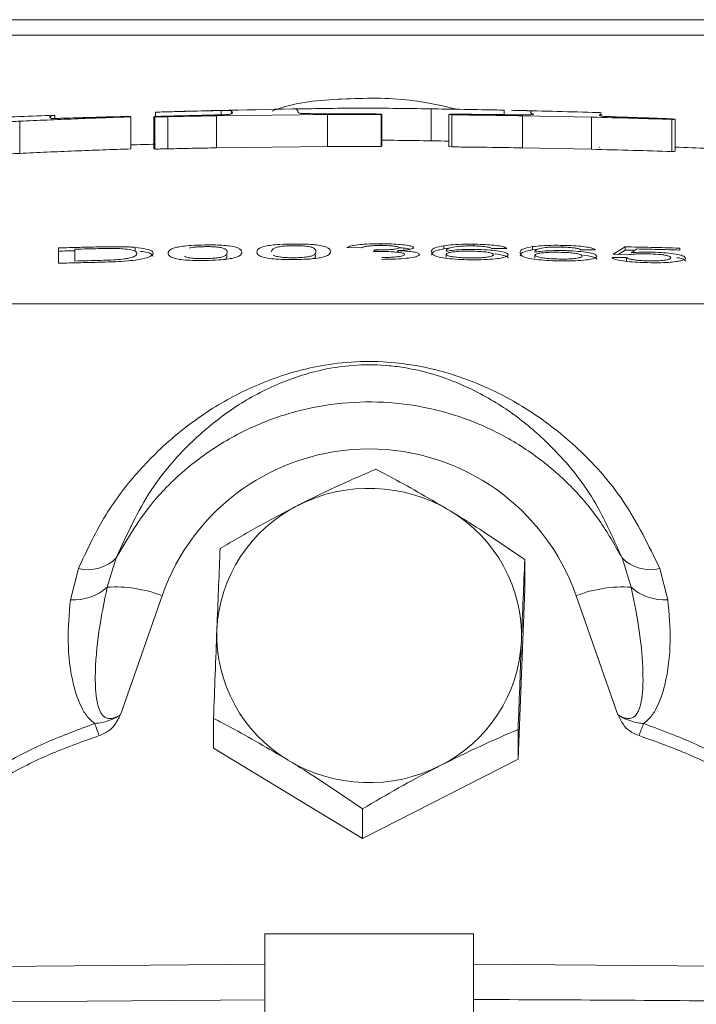
# Model space of a CAD drawing. Extents: x -3469 to -1149, y -425 to 1637.
# Drawn here: x -3047 to -3005, y 1576 to 1637 of the extents above; entities that cross this region are included whole.
import ezdxf

# ---------------------------------------------------------------- set-up
doc = ezdxf.new("R2010")
doc.units = 0
doc.header["$LTSCALE"] = 5

msp = doc.modelspace()

# ---------------------------------------------------------------- linework, layer by layer
at = {"color": 7, "linetype": 'Continuous', "lineweight": 18}
for p, q in [((-3226.746, 1637.321), (-2824.479, 1637.321)), ((-2824.479, 1636.356), (-3226.746, 1636.356)), ((-3030.053, 1631.632), (-3030.151, 1631.735)), ((-3021.744, 1629.768), (-3021.744, 1631.762)), ((-3045.537, 1631.243), (-3045.472, 1631.283)), ((-3045.407, 1631.167), (-3045.537, 1631.243)), ((-3045.472, 1631.205), (-3045.472, 1631.283)), ((-3045.202, 1631.168), (-3045.202, 1631.359)), ((-3040.468, 1631.265), (-3040.468, 1631.276)), ((-3040.468, 1629.264), (-3040.468, 1631.265)), ((-3039.032, 1631.265), (-3038.966, 1631.253)), ((-3039.032, 1629.263), (-3039.032, 1631.265)), ((-3038.966, 1629.252), (-3038.966, 1631.253)), ((-3037.162, 1631.608), (-3038.934, 1631.56)), ((-3038.934, 1631.286), (-3038.934, 1631.557)), ((-3038.167, 1629.27), (-3038.167, 1631.272)), ((-3035.13, 1631.333), (-3028.217, 1631.408)), ((-3035.13, 1629.332), (-3035.13, 1631.333)), ((-3034.845, 1631.392), (-3034.845, 1631.655)), ((-3034.167, 1631.472), (-3034.232, 1631.446)), ((-3034.2, 1631.65), (-3034.134, 1631.506)), ((-3034.2, 1631.459), (-3034.2, 1631.65)), ((-3028.217, 1629.407), (-3028.217, 1631.408)), ((-3024.862, 1631.414), (-3024.829, 1631.431)), ((-3024.862, 1629.413), (-3024.862, 1631.414)), ((-3024.829, 1629.43), (-3024.829, 1631.431)), ((-3020.65, 1631.413), (-3020.454, 1631.392)), ((-3020.65, 1629.412), (-3020.65, 1631.413)), ((-3020.454, 1629.39), (-3020.454, 1631.392)), ((-3017.189, 1631.4), (-3017.189, 1631.682)), ((-3016.047, 1631.331), (-3011.745, 1631.243)), ((-3016.047, 1629.33), (-3016.047, 1631.331)), ((-3015.492, 1631.622), (-3015.557, 1631.598)), ((-3011.745, 1629.241), (-3011.745, 1631.243)), ((-3011.148, 1631.316), (-3011.148, 1631.431)), ((-3006.742, 1629.101), (-3006.742, 1631.103)), ((-3006.546, 1629.118), (-3006.546, 1631.12)), ((-3047.398, 1628.987), (-3047.398, 1630.99)), ((-3039.032, 1629.263), (-3038.966, 1629.252)), ((-3035.13, 1629.332), (-3028.217, 1629.407)), ((-3024.862, 1629.413), (-3024.829, 1629.43)), ((-3020.65, 1629.412), (-3020.454, 1629.39)), ((-3016.047, 1629.33), (-3011.745, 1629.241)), ((-3011.241, 1629.359), (-3011.247, 1629.366)), ((-3040.199, 1622.923), (-3040.199, 1623.124)), ((-3026.996, 1623.111), (-3026.074, 1623.1)), ((-3024.893, 1623.243), (-3024.893, 1623.351)), ((-3020.957, 1623.029), (-3020.957, 1623.231)), ((-3019.115, 1623.214), (-3019.115, 1623.322)), ((-3015.425, 1622.972), (-3015.425, 1623.174)), ((-3013.583, 1623.143), (-3013.583, 1623.251)), ((-3009.663, 1623.163), (-3010.401, 1622.696)), ((-3009.663, 1622.961), (-3009.663, 1623.163)), ((-3025.25, 1622.966), (-3025.345, 1622.856)), ((-3025.25, 1622.859), (-3025.25, 1622.966)), ((-3025.117, 1622.863), (-3025.117, 1622.965)), ((-3023.828, 1622.82), (-3023.828, 1622.924)), ((-3020.957, 1623.029), (-3020.604, 1623.071)), ((-3020.819, 1622.501), (-3020.819, 1622.703)), ((-3017.961, 1623.059), (-3017.039, 1623.061)), ((-3015.425, 1622.972), (-3015.073, 1623.011)), ((-3015.287, 1622.443), (-3015.287, 1622.645)), ((-3012.429, 1622.98), (-3011.507, 1622.974)), ((-3009.571, 1622.492), (-3010.493, 1622.5)), ((-3010.401, 1622.696), (-3009.479, 1622.664)), ((-3010.099, 1622.685), (-3009.663, 1622.961)), ((-3009.663, 1622.961), (-3009.108, 1622.948)), ((-3009.571, 1622.291), (-3009.571, 1622.492)), ((-3009.276, 1622.791), (-3008.91, 1623.027)), ((-3144.153, 1619.614), (-2907.073, 1619.614)), ((-3041.377, 1603.76), (-3041.947, 1601.933)), ((-3015.913, 1601.807), (-3015.913, 1603.658)), ((-3009.279, 1601.933), (-3009.849, 1603.76)), ((-3044.235, 1601.151), (-3043.732, 1603.102)), ((-3007.493, 1603.102), (-3006.991, 1601.151)), ((-3016.326, 1591.219), (-3015.913, 1601.807)), ((-3038.524, 1601.405), (-3041.124, 1593.986)), ((-3010.101, 1593.986), (-3012.702, 1601.405)), ((-3035.312, 1591.909), (-3035.312, 1593.76)), ((-3016.326, 1591.219), (-3016.326, 1593.07)), ((-3035.312, 1591.909), (-3026.025, 1586.27)), ((-3026.025, 1586.27), (-3016.326, 1591.219)), ((-3026.025, 1586.27), (-3026.025, 1588.121)), ((-3032.113, 1580.321), (-3032.113, 1575.321)), ((-3019.113, 1580.321), (-3032.113, 1580.321)), ((-3019.113, 1575.321), (-3019.113, 1580.321)), ((-3056.08, 1578.234), (-3032.113, 1578.432)), ((-3019.113, 1578.432), (-2995.146, 1578.234)), ((-3032.113, 1576.217), (-3056.032, 1576.022))]:
    msp.add_line(p, q, dxfattribs=at)
for centre, radius, start, end in [((-3016.615, 831.872), 800, 90.825044, 91.471738), ((-3016.615, 831.872), 800, 92.051915, 92.361141), ((-3034.611, 831.872), 800, 88.356496, 88.720281), ((-3016.615, 831.872), 798, 91.602715, 91.712938), ((-3034.611, 831.872), 798, 88.997556, 89.297646), ((-3034.611, 831.872), 798, 87.834372, 87.984501), ((-3025.614, 1598.323), 9.783, 58.8721, 116.96396), ((-3025.96, 1598.851), 9.156, 116.53173, 177.35412), ((-3025.214, 1598.88), 9.099, 358.13218, 59.21398), ((-3043.135, 1605.504), 2.476, 256.02765, 315.22134), ((-3008.091, 1605.504), 2.476, 224.77866, 283.97235), ((-3044.044, 1604.33), 3.185, 266.56232, 311.17236), ((-3041.384, 1594.22), 7.733, 68.2908, 94.17794), ((-3009.842, 1594.22), 7.733, 85.82206, 111.7092), ((-3007.182, 1604.33), 3.185, 228.82764, 273.43768), ((-3026.012, 1598.977), 9.1, 178.13198, 239.21382), ((-3025.266, 1599.007), 9.156, 296.53216, 357.35409), ((-3068.749, 1583.355), 27.912, 19.52359, 21.18175), ((-2982.477, 1583.355), 27.912, 158.81825, 160.47641), ((-3025.612, 1599.535), 9.783, 238.87268, 296.96338)]:
    msp.add_arc(centre, radius, start, end, dxfattribs=at)
msp.add_ellipse((-3025.613, 1596.872), major_axis=(0, 13.692), ratio=0.999291, start_param=5.049804, end_param=7.516566, dxfattribs=at)
for points, knots in [([(-3031.665, 1631.627), (-3031.498, 1631.687), (-3030.029, 1632.22), (-3027.005, 1632.429), (-3023.281, 1632.466), (-3021.005, 1631.94), (-3020.12, 1631.736)], [0, 0, 0, 0, 0.045655, 0.401359, 0.767379, 1, 1, 1, 1]), ([(-3030.151, 1631.735), (-3030.149, 1631.737), (-3030.146, 1631.742), (-3030.13, 1631.749), (-3030.104, 1631.753), (-3030.086, 1631.755)], [0, 0, 0, 0, 0.250015, 0.500035, 1, 1, 1, 1]), ([(-3030.086, 1631.755), (-3029.507, 1631.766), (-3028.338, 1631.788), (-3026.336, 1631.815), (-3024.121, 1631.796), (-3022.546, 1631.773), (-3021.744, 1631.762)], [0, 0, 0, 0, 0.239234, 0.48267, 0.736415, 1, 1, 1, 1]), ([(-3021.744, 1631.762), (-3021.154, 1631.752), (-3019.789, 1631.731), (-3018.223, 1631.703), (-3017.388, 1631.686), (-3017.189, 1631.682)], [0, 0, 0, 0, 0.367304, 0.849794, 1, 1, 1, 1]), ([(-3047.398, 1630.99), (-3046.833, 1631.016), (-3045.702, 1631.068), (-3043.971, 1631.139), (-3042.224, 1631.206), (-3041.054, 1631.245), (-3040.468, 1631.265)], [0, 0, 0, 0, 0.24994, 0.499932, 0.749913, 1, 1, 1, 1]), ([(-3045.472, 1631.283), (-3045.463, 1631.295), (-3045.445, 1631.32), (-3045.409, 1631.348), (-3045.314, 1631.352), (-3045.258, 1631.354)], [0, 0, 0, 0, 0.290664, 0.58133, 1, 1, 1, 1]), ([(-3044.868, 1631.172), (-3044.923, 1631.171), (-3045.078, 1631.168), (-3045.259, 1631.167), (-3045.366, 1631.167), (-3045.407, 1631.167)], [0, 0, 0, 0, 0.253769, 0.716697, 1, 1, 1, 1]), ([(-3043.252, 1631.22), (-3043.388, 1631.216), (-3043.659, 1631.207), (-3044.201, 1631.191), (-3044.602, 1631.179), (-3044.868, 1631.172)], [0, 0, 0, 0, 0.250956, 0.501949, 1, 1, 1, 1]), ([(-3042.95, 1631.229), (-3043.037, 1631.226), (-3043.138, 1631.223), (-3043.238, 1631.22), (-3043.252, 1631.22)], [0, 0, 0, 0, 0.868675, 1, 1, 1, 1]), ([(-3040.501, 1631.294), (-3040.705, 1631.289), (-3041.112, 1631.279), (-3041.928, 1631.258), (-3042.541, 1631.241), (-3042.95, 1631.229)], [0, 0, 0, 0, 0.250036, 0.500078, 1, 1, 1, 1]), ([(-3040.468, 1631.276), (-3040.471, 1631.279), (-3040.475, 1631.284), (-3040.489, 1631.29), (-3040.497, 1631.292), (-3040.501, 1631.294)], [0, 0, 0, 0, 0.499792, 0.749879, 1, 1, 1, 1]), ([(-3038.934, 1631.286), (-3038.946, 1631.285), (-3038.971, 1631.281), (-3039.014, 1631.273), (-3039.025, 1631.268), (-3039.032, 1631.265)], [0, 0, 0, 0, 0.250428, 0.500929, 1, 1, 1, 1]), ([(-3038.966, 1631.253), (-3038.861, 1631.256), (-3038.595, 1631.262), (-3038.328, 1631.268), (-3038.167, 1631.272)], [0, 0, 0, 0, 0.394514, 1, 1, 1, 1]), ([(-3038.934, 1631.557), (-3038.581, 1631.567), (-3037.875, 1631.586), (-3036.475, 1631.621), (-3035.494, 1631.641), (-3034.845, 1631.655)], [0, 0, 0, 0, 0.251955, 0.504056, 1, 1, 1, 1]), ([(-3037.065, 1631.337), (-3037.221, 1631.333), (-3037.534, 1631.325), (-3038.16, 1631.309), (-3038.624, 1631.295), (-3038.934, 1631.286)], [0, 0, 0, 0, 0.249998, 0.500009, 1, 1, 1, 1]), ([(-3038.167, 1631.272), (-3037.913, 1631.277), (-3037.407, 1631.288), (-3036.395, 1631.31), (-3035.636, 1631.324), (-3035.13, 1631.333)], [0, 0, 0, 0, 0.250032, 0.500038, 1, 1, 1, 1]), ([(-3034.232, 1631.446), (-3034.236, 1631.439), (-3034.242, 1631.428), (-3034.373, 1631.413), (-3034.53, 1631.402), (-3034.864, 1631.39), (-3035.735, 1631.369), (-3036.516, 1631.35), (-3037.065, 1631.337)], [0, 0, 0, 0, 0.176172, 0.275843, 0.347507, 0.404333, 0.581675, 1, 1, 1, 1]), ([(-3034.845, 1631.655), (-3034.715, 1631.657), (-3034.412, 1631.661), (-3034.239, 1631.659), (-3034.214, 1631.653), (-3034.2, 1631.65)], [0, 0, 0, 0, 0.242471, 0.567074, 1, 1, 1, 1]), ([(-3034.134, 1631.506), (-3034.135, 1631.5), (-3034.136, 1631.492), (-3034.151, 1631.481), (-3034.162, 1631.475), (-3034.167, 1631.472)], [0, 0, 0, 0, 0.499825, 0.749886, 1, 1, 1, 1]), ([(-3029.898, 1631.482), (-3029.939, 1631.496), (-3030.019, 1631.524), (-3030.036, 1631.576), (-3030.046, 1631.61), (-3030.053, 1631.632)], [0, 0, 0, 0, 0.250178, 0.500201, 1, 1, 1, 1]), ([(-3029.678, 1631.466), (-3029.708, 1631.467), (-3029.793, 1631.471), (-3029.865, 1631.476), (-3029.889, 1631.481), (-3029.898, 1631.482)], [0, 0, 0, 0, 0.253643, 0.72051, 1, 1, 1, 1]), ([(-3025.67, 1631.449), (-3026.012, 1631.451), (-3026.696, 1631.456), (-3027.889, 1631.463), (-3028.961, 1631.459), (-3029.558, 1631.465), (-3029.678, 1631.466)], [0, 0, 0, 0, 0.2525, 0.504939, 0.900608, 1, 1, 1, 1]), ([(-3028.217, 1631.408), (-3027.66, 1631.41), (-3026.542, 1631.415), (-3025.423, 1631.414), (-3024.862, 1631.414)], [0, 0, 0, 0, 0.498004, 1, 1, 1, 1]), ([(-3024.829, 1631.431), (-3024.925, 1631.435), (-3025.105, 1631.443), (-3025.434, 1631.447), (-3025.615, 1631.449), (-3025.67, 1631.449)], [0, 0, 0, 0, 0.445718, 0.831985, 1, 1, 1, 1]), ([(-3020.422, 1631.425), (-3020.449, 1631.425), (-3020.504, 1631.423), (-3020.601, 1631.419), (-3020.631, 1631.416), (-3020.65, 1631.413)], [0, 0, 0, 0, 0.254418, 0.509361, 1, 1, 1, 1]), ([(-3020.454, 1631.392), (-3020.087, 1631.387), (-3019.353, 1631.379), (-3017.883, 1631.36), (-3016.781, 1631.343), (-3016.047, 1631.331)], [0, 0, 0, 0, 0.250021, 0.500052, 1, 1, 1, 1]), ([(-3017.94, 1631.409), (-3018.151, 1631.412), (-3018.571, 1631.416), (-3019.407, 1631.424), (-3020.016, 1631.425), (-3020.422, 1631.425)], [0, 0, 0, 0, 0.250581, 0.501281, 1, 1, 1, 1]), ([(-3015.753, 1631.391), (-3015.975, 1631.391), (-3016.476, 1631.391), (-3017.253, 1631.4), (-3017.758, 1631.407), (-3017.94, 1631.409)], [0, 0, 0, 0, 0.337033, 0.760342, 1, 1, 1, 1]), ([(-3016.745, 1631.672), (-3016.58, 1631.668), (-3016.015, 1631.656), (-3015.589, 1631.641), (-3015.526, 1631.629), (-3015.492, 1631.622)], [0, 0, 0, 0, 0.156075, 0.534894, 1, 1, 1, 1]), ([(-3015.361, 1631.415), (-3015.375, 1631.413), (-3015.402, 1631.408), (-3015.505, 1631.399), (-3015.654, 1631.394), (-3015.753, 1631.391)], [0, 0, 0, 0, 0.252864, 0.504886, 1, 1, 1, 1]), ([(-3015.557, 1631.576), (-3015.549, 1631.557), (-3015.536, 1631.528), (-3015.502, 1631.479), (-3015.452, 1631.451), (-3015.426, 1631.437)], [0, 0, 0, 0, 0.499901, 0.749913, 1, 1, 1, 1]), ([(-3015.426, 1631.437), (-3015.411, 1631.433), (-3015.389, 1631.428), (-3015.37, 1631.421), (-3015.364, 1631.417), (-3015.361, 1631.415)], [0, 0, 0, 0, 0.499631, 0.749743, 1, 1, 1, 1]), ([(-3011.745, 1631.243), (-3010.877, 1631.221), (-3009.209, 1631.179), (-3007.542, 1631.127), (-3006.742, 1631.103)], [0, 0, 0, 0, 0.520269, 1, 1, 1, 1]), ([(-3011.149, 1631.494), (-3011.169, 1631.503), (-3011.208, 1631.521), (-3011.217, 1631.53), (-3011.588, 1631.54), (-3011.667, 1631.542)], [0, 0, 0, 0, 0.439358, 0.880476, 1, 1, 1, 1]), ([(-3011.247, 1631.368), (-3011.247, 1631.374), (-3011.247, 1631.386), (-3011.222, 1631.409), (-3011.178, 1631.423), (-3011.149, 1631.433)], [0, 0, 0, 0, 0.2506479, 0.5013148, 1, 1, 1, 1]), ([(-3011.051, 1631.301), (-3011.1, 1631.308), (-3011.197, 1631.321), (-3011.231, 1631.343), (-3011.241, 1631.358), (-3011.247, 1631.368)], [0, 0, 0, 0, 0.252039, 0.503448, 1, 1, 1, 1]), ([(-3010.202, 1631.259), (-3010.286, 1631.263), (-3010.452, 1631.27), (-3010.764, 1631.284), (-3010.937, 1631.294), (-3011.051, 1631.301)], [0, 0, 0, 0, 0.253489, 0.507474, 1, 1, 1, 1]), ([(-3006.546, 1631.127), (-3006.793, 1631.139), (-3007.479, 1631.17), (-3008.741, 1631.214), (-3009.714, 1631.244), (-3010.202, 1631.259)], [0, 0, 0, 0, 0.218549, 0.607595, 1, 1, 1, 1]), ([(-3006.742, 1631.103), (-3006.716, 1631.104), (-3006.665, 1631.106), (-3006.579, 1631.111), (-3006.559, 1631.116), (-3006.546, 1631.12)], [0, 0, 0, 0, 0.251519, 0.50326, 1, 1, 1, 1]), ([(-3006.546, 1631.12), (-3006.546, 1631.12), (-3006.546, 1631.123), (-3006.546, 1631.125), (-3006.546, 1631.127)], [0, 0, 0, 0, 0.093029, 1, 1, 1, 1]), ([(-3049.194, 1630.906), (-3048.891, 1630.92), (-3048.436, 1630.941), (-3047.842, 1630.969), (-3047.546, 1630.983), (-3047.398, 1630.99)], [0, 0, 0, 0, 0.49938, 0.749629, 1, 1, 1, 1]), ([(-3047.398, 1628.987), (-3046.833, 1629.014), (-3045.702, 1629.066), (-3043.971, 1629.137), (-3042.224, 1629.204), (-3041.054, 1629.244), (-3040.468, 1629.264)], [0, 0, 0, 0, 0.249939, 0.49993, 0.749912, 1, 1, 1, 1]), ([(-3038.966, 1629.252), (-3038.856, 1629.254), (-3038.589, 1629.261), (-3038.323, 1629.267), (-3038.167, 1629.27)], [0, 0, 0, 0, 0.415147, 1, 1, 1, 1]), ([(-3038.167, 1629.27), (-3037.913, 1629.276), (-3037.407, 1629.287), (-3036.395, 1629.308), (-3035.636, 1629.322), (-3035.13, 1629.332)], [0, 0, 0, 0, 0.2500319, 0.5000379, 1, 1, 1, 1]), ([(-3028.217, 1629.407), (-3027.659, 1629.409), (-3026.541, 1629.414), (-3025.423, 1629.413), (-3024.862, 1629.413)], [0, 0, 0, 0, 0.498417, 1, 1, 1, 1]), ([(-3020.454, 1629.39), (-3020.087, 1629.386), (-3019.353, 1629.378), (-3017.883, 1629.359), (-3016.781, 1629.342), (-3016.047, 1629.33)], [0, 0, 0, 0, 0.250021, 0.500052, 1, 1, 1, 1]), ([(-3011.745, 1629.241), (-3010.884, 1629.22), (-3009.216, 1629.177), (-3007.548, 1629.126), (-3006.742, 1629.101)], [0, 0, 0, 0, 0.516285, 1, 1, 1, 1]), ([(-3049.194, 1628.903), (-3048.891, 1628.917), (-3048.436, 1628.938), (-3047.842, 1628.966), (-3047.546, 1628.98), (-3047.398, 1628.987)], [0, 0, 0, 0, 0.49938, 0.749629, 1, 1, 1, 1]), ([(-3006.742, 1629.101), (-3006.716, 1629.102), (-3006.665, 1629.104), (-3006.579, 1629.109), (-3006.559, 1629.114), (-3006.546, 1629.118)], [0, 0, 0, 0, 0.2515181, 0.5032588, 1, 1, 1, 1]), ([(-3042.515, 1623.153), (-3042.9, 1623.144), (-3043.72, 1623.125), (-3044.539, 1623.103), (-3044.974, 1623.092)], [0, 0, 0, 0, 0.469689, 1, 1, 1, 1]), ([(-3041.244, 1623.169), (-3041.349, 1623.169), (-3041.559, 1623.17), (-3041.984, 1623.165), (-3042.303, 1623.158), (-3042.515, 1623.153)], [0, 0, 0, 0, 0.25041, 0.500682, 1, 1, 1, 1]), ([(-3040.199, 1623.124), (-3040.276, 1623.131), (-3040.43, 1623.143), (-3040.773, 1623.161), (-3041.056, 1623.166), (-3041.244, 1623.169)], [0, 0, 0, 0, 0.250983, 0.50253, 1, 1, 1, 1]), ([(-3039.074, 1622.76), (-3039.084, 1622.796), (-3039.112, 1622.888), (-3039.389, 1623.025), (-3039.943, 1623.093), (-3040.199, 1623.124)], [0, 0, 0, 0, 0.250206, 0.653355, 1, 1, 1, 1]), ([(-3035.847, 1623.279), (-3036.146, 1623.271), (-3036.649, 1623.259), (-3037.249, 1623.199), (-3037.717, 1623.115), (-3038.103, 1622.968), (-3038.133, 1622.844), (-3038.152, 1622.765)], [0, 0, 0, 0, 0.180886, 0.303863, 0.426538, 0.63817, 1, 1, 1, 1]), ([(-3036.813, 1623.093), (-3036.709, 1623.11), (-3036.523, 1623.14), (-3036.17, 1623.165), (-3035.953, 1623.169), (-3035.857, 1623.171)], [0, 0, 0, 0, 0.418894, 0.741458, 1, 1, 1, 1]), ([(-3035.857, 1623.171), (-3035.72, 1623.172), (-3035.444, 1623.173), (-3035.061, 1623.146), (-3034.729, 1623.097), (-3034.487, 1622.985), (-3034.473, 1622.888), (-3034.464, 1622.82)], [0, 0, 0, 0, 0.1156603, 0.2324017, 0.3742357, 0.5584509, 1, 1, 1, 1]), ([(-3033.542, 1622.83), (-3033.577, 1622.927), (-3033.626, 1623.062), (-3034.143, 1623.202), (-3034.646, 1623.256), (-3035.212, 1623.282), (-3035.627, 1623.28), (-3035.847, 1623.279)], [0, 0, 0, 0, 0.450511, 0.626826, 0.74644, 0.865602, 1, 1, 1, 1]), ([(-3030.315, 1623.336), (-3030.614, 1623.331), (-3031.117, 1623.322), (-3031.717, 1623.267), (-3032.184, 1623.187), (-3032.571, 1623.042), (-3032.601, 1622.918), (-3032.62, 1622.84)], [0, 0, 0, 0, 0.180939, 0.303786, 0.426332, 0.637531, 1, 1, 1, 1]), ([(-3031.698, 1622.849), (-3031.688, 1622.9), (-3031.672, 1622.978), (-3031.548, 1623.083), (-3031.371, 1623.133), (-3031.282, 1623.158)], [0, 0, 0, 0, 0.488858, 0.739911, 1, 1, 1, 1]), ([(-3031.282, 1623.158), (-3031.177, 1623.174), (-3030.992, 1623.202), (-3030.639, 1623.224), (-3030.422, 1623.227), (-3030.325, 1623.229)], [0, 0, 0, 0, 0.41832, 0.740795, 1, 1, 1, 1]), ([(-3030.325, 1623.229), (-3030.188, 1623.228), (-3029.912, 1623.227), (-3029.529, 1623.197), (-3029.196, 1623.146), (-3028.955, 1623.032), (-3028.942, 1622.935), (-3028.932, 1622.867)], [0, 0, 0, 0, 0.115698, 0.232473, 0.374463, 0.559114, 1, 1, 1, 1]), ([(-3028.01, 1622.87), (-3028.045, 1622.967), (-3028.094, 1623.102), (-3028.611, 1623.246), (-3029.115, 1623.304), (-3029.681, 1623.334), (-3030.096, 1623.335), (-3030.315, 1623.336)], [0, 0, 0, 0, 0.450403, 0.626912, 0.746673, 0.86598, 1, 1, 1, 1]), ([(-3024.893, 1623.351), (-3025.2, 1623.347), (-3025.724, 1623.341), (-3026.347, 1623.287), (-3026.8, 1623.212), (-3026.924, 1623.148), (-3026.996, 1623.111)], [0, 0, 0, 0, 0.296262, 0.506004, 0.715658, 1, 1, 1, 1]), ([(-3026.074, 1623.1), (-3026.035, 1623.122), (-3025.969, 1623.16), (-3025.72, 1623.205), (-3025.412, 1623.232), (-3025.111, 1623.243), (-3024.928, 1623.243), (-3024.864, 1623.244)], [0, 0, 0, 0, 0.290116, 0.49243, 0.69517, 0.894448, 1, 1, 1, 1]), ([(-3023.769, 1623.108), (-3023.78, 1623.089), (-3023.799, 1623.058), (-3023.974, 1623.02), (-3024.263, 1622.99), (-3024.655, 1622.968), (-3024.974, 1622.966), (-3025.117, 1622.965)], [0, 0, 0, 0, 0.215208, 0.363517, 0.511599, 0.781079, 1, 1, 1, 1]), ([(-3022.847, 1623.109), (-3022.871, 1623.137), (-3022.92, 1623.194), (-3023.272, 1623.267), (-3023.778, 1623.317), (-3024.334, 1623.346), (-3024.716, 1623.349), (-3024.893, 1623.351)], [0, 0, 0, 0, 0.21259, 0.426081, 0.625473, 0.827301, 1, 1, 1, 1]), ([(-3024.864, 1623.244), (-3024.699, 1623.242), (-3024.418, 1623.238), (-3024.082, 1623.209), (-3023.867, 1623.173), (-3023.776, 1623.137), (-3023.771, 1623.115), (-3023.769, 1623.108)], [0, 0, 0, 0, 0.290568, 0.493994, 0.69681, 0.901265, 1, 1, 1, 1]), ([(-3023.828, 1622.924), (-3023.613, 1622.939), (-3023.249, 1622.966), (-3022.936, 1623.031), (-3022.856, 1623.078), (-3022.848, 1623.104), (-3022.847, 1623.109)], [0, 0, 0, 0, 0.3983267, 0.6720364, 0.9459459, 1, 1, 1, 1]), ([(-3023.769, 1623.107), (-3023.676, 1623.1), (-3023.383, 1623.08), (-3023.136, 1623.044), (-3023.058, 1623.015), (-3023.055, 1623.014)], [0, 0, 0, 0, 0.306775, 0.967695, 1, 1, 1, 1]), ([(-3020.957, 1623.231), (-3021.162, 1623.188), (-3021.538, 1623.109), (-3021.71, 1622.971), (-3021.73, 1622.884), (-3021.741, 1622.84)], [0, 0, 0, 0, 0.372866, 0.682653, 1, 1, 1, 1]), ([(-3019.115, 1623.322), (-3019.289, 1623.322), (-3019.725, 1623.324), (-3020.403, 1623.298), (-3020.773, 1623.253), (-3020.957, 1623.231)], [0, 0, 0, 0, 0.251748, 0.628673, 1, 1, 1, 1]), ([(-3020.819, 1622.886), (-3020.813, 1622.915), (-3020.798, 1622.987), (-3020.638, 1623.09), (-3020.276, 1623.162), (-3020.023, 1623.188), (-3019.96, 1623.194)], [0, 0, 0, 0, 0.250464, 0.626101, 0.90707, 1, 1, 1, 1]), ([(-3019.96, 1623.194), (-3019.9, 1623.198), (-3019.778, 1623.206), (-3019.517, 1623.215), (-3019.312, 1623.215), (-3019.175, 1623.215)], [0, 0, 0, 0, 0.251255, 0.50317, 1, 1, 1, 1]), ([(-3019.175, 1623.215), (-3019.093, 1623.214), (-3018.88, 1623.211), (-3018.562, 1623.193), (-3018.379, 1623.17), (-3018.293, 1623.159)], [0, 0, 0, 0, 0.251333, 0.649959, 1, 1, 1, 1]), ([(-3017.039, 1623.061), (-3017.103, 1623.101), (-3017.211, 1623.169), (-3017.681, 1623.249), (-3018.225, 1623.297), (-3018.729, 1623.317), (-3019.026, 1623.321), (-3019.115, 1623.322)], [0, 0, 0, 0, 0.2986187, 0.5040592, 0.7097342, 0.9134232, 1, 1, 1, 1]), ([(-3018.293, 1623.159), (-3018.251, 1623.152), (-3018.165, 1623.137), (-3018.049, 1623.103), (-3017.996, 1623.077), (-3017.961, 1623.059)], [0, 0, 0, 0, 0.25007, 0.50066, 1, 1, 1, 1]), ([(-3015.425, 1623.174), (-3015.631, 1623.133), (-3016.007, 1623.057), (-3016.179, 1622.92), (-3016.199, 1622.833), (-3016.209, 1622.789)], [0, 0, 0, 0, 0.3729709, 0.6827045, 1, 1, 1, 1]), ([(-3013.583, 1623.251), (-3013.757, 1623.253), (-3014.193, 1623.257), (-3014.871, 1623.237), (-3015.241, 1623.195), (-3015.425, 1623.174)], [0, 0, 0, 0, 0.251811, 0.628579, 1, 1, 1, 1]), ([(-3015.287, 1622.828), (-3015.281, 1622.857), (-3015.266, 1622.929), (-3015.106, 1623.031), (-3014.744, 1623.1), (-3014.492, 1623.124), (-3014.428, 1623.13)], [0, 0, 0, 0, 0.250529, 0.625927, 0.906576, 1, 1, 1, 1]), ([(-3014.428, 1623.13), (-3014.368, 1623.133), (-3014.246, 1623.14), (-3013.986, 1623.147), (-3013.78, 1623.146), (-3013.643, 1623.145)], [0, 0, 0, 0, 0.251292, 0.503247, 1, 1, 1, 1]), ([(-3013.643, 1623.145), (-3013.561, 1623.143), (-3013.348, 1623.138), (-3013.03, 1623.118), (-3012.847, 1623.093), (-3012.762, 1623.082)], [0, 0, 0, 0, 0.251234, 0.650095, 1, 1, 1, 1]), ([(-3011.507, 1622.974), (-3011.571, 1623.015), (-3011.68, 1623.083), (-3012.149, 1623.167), (-3012.694, 1623.22), (-3013.198, 1623.243), (-3013.495, 1623.249), (-3013.583, 1623.251)], [0, 0, 0, 0, 0.298506, 0.504173, 0.710078, 0.913989, 1, 1, 1, 1]), ([(-3006.252, 1623.08), (-3006.844, 1623.095), (-3007.981, 1623.125), (-3009.119, 1623.151), (-3009.663, 1623.163)], [0, 0, 0, 0, 0.521242, 1, 1, 1, 1]), ([(-3044.974, 1623.092), (-3044.974, 1622.953), (-3044.974, 1622.643), (-3044.974, 1622.316), (-3044.974, 1622.135)], [0, 0, 0, 0, 0.445404, 1, 1, 1, 1]), ([(-3044.974, 1622.89), (-3044.805, 1622.895), (-3044.467, 1622.904), (-3044.129, 1622.912), (-3043.96, 1622.916)], [0, 0, 0, 0, 0.499771, 1, 1, 1, 1]), ([(-3043.96, 1623.011), (-3043.692, 1623.018), (-3043.206, 1623.03), (-3042.721, 1623.042), (-3042.502, 1623.047)], [0, 0, 0, 0, 0.550539, 1, 1, 1, 1]), ([(-3043.96, 1622.275), (-3043.96, 1622.418), (-3043.96, 1622.668), (-3043.96, 1622.908), (-3043.96, 1623.011)], [0, 0, 0, 0, 0.5719284, 1, 1, 1, 1]), ([(-3042.502, 1623.047), (-3042.402, 1623.049), (-3042.201, 1623.053), (-3041.8, 1623.06), (-3041.508, 1623.056), (-3041.314, 1623.054)], [0, 0, 0, 0, 0.25067, 0.501478, 1, 1, 1, 1]), ([(-3042.398, 1622.199), (-3041.948, 1622.212), (-3041.219, 1622.234), (-3040.292, 1622.312), (-3039.65, 1622.42), (-3039.161, 1622.575), (-3039.105, 1622.693), (-3039.074, 1622.76)], [0, 0, 0, 0, 0.2371036, 0.3842866, 0.5316433, 0.734517, 1, 1, 1, 1]), ([(-3041.314, 1623.054), (-3041.143, 1623.045), (-3040.755, 1623.025), (-3040.355, 1622.956), (-3040.116, 1622.859), (-3040.098, 1622.785), (-3040.088, 1622.743)], [0, 0, 0, 0, 0.193157, 0.439563, 0.684218, 1, 1, 1, 1]), ([(-3040.088, 1622.743), (-3040.093, 1622.716), (-3040.102, 1622.661), (-3040.217, 1622.567), (-3040.433, 1622.482), (-3040.697, 1622.433), (-3040.779, 1622.418)], [0, 0, 0, 0, 0.249369, 0.499136, 0.843961, 1, 1, 1, 1]), ([(-3039.919, 1622.884), (-3039.79, 1622.868), (-3039.434, 1622.824), (-3039.143, 1622.709), (-3039.098, 1622.612), (-3039.074, 1622.559)], [0, 0, 0, 0, 0.203344, 0.563427, 1, 1, 1, 1]), ([(-3038.152, 1622.765), (-3038.133, 1622.7), (-3038.106, 1622.599), (-3037.865, 1622.467), (-3037.592, 1622.409), (-3037.453, 1622.379)], [0, 0, 0, 0, 0.4825579, 0.7356998, 1, 1, 1, 1]), ([(-3035.847, 1622.422), (-3035.982, 1622.422), (-3036.253, 1622.421), (-3036.628, 1622.449), (-3036.954, 1622.498), (-3037.093, 1622.548), (-3037.109, 1622.578), (-3037.111, 1622.581)], [0, 0, 0, 0, 0.20132, 0.40426, 0.650469, 0.965623, 1, 1, 1, 1]), ([(-3035.847, 1622.308), (-3035.55, 1622.316), (-3035.052, 1622.328), (-3034.453, 1622.388), (-3033.998, 1622.471), (-3033.592, 1622.622), (-3033.562, 1622.748), (-3033.542, 1622.83)], [0, 0, 0, 0, 0.179859, 0.301667, 0.423245, 0.622228, 1, 1, 1, 1]), ([(-3034.464, 1622.82), (-3034.468, 1622.781), (-3034.478, 1622.705), (-3034.573, 1622.603), (-3034.774, 1622.52), (-3035.091, 1622.468), (-3035.453, 1622.433), (-3035.715, 1622.426), (-3035.847, 1622.422)], [0, 0, 0, 0, 0.250026, 0.489539, 0.646066, 0.77824, 0.888606, 1, 1, 1, 1]), ([(-3034.65, 1622.374), (-3034.648, 1622.374), (-3034.528, 1622.414), (-3034.494, 1622.498), (-3034.474, 1622.578), (-3034.464, 1622.618)], [0, 0, 0, 0, 0.009207, 0.498949, 1, 1, 1, 1]), ([(-3032.62, 1622.84), (-3032.602, 1622.774), (-3032.574, 1622.674), (-3032.333, 1622.539), (-3032.06, 1622.479), (-3031.921, 1622.448)], [0, 0, 0, 0, 0.482575, 0.735717, 1, 1, 1, 1]), ([(-3030.315, 1622.479), (-3030.45, 1622.48), (-3030.722, 1622.482), (-3031.097, 1622.512), (-3031.423, 1622.563), (-3031.561, 1622.614), (-3031.577, 1622.645), (-3031.579, 1622.648)], [0, 0, 0, 0, 0.2016201, 0.4048554, 0.6515732, 0.9678507, 1, 1, 1, 1]), ([(-3030.315, 1622.365), (-3030.018, 1622.37), (-3029.52, 1622.379), (-3028.921, 1622.434), (-3028.467, 1622.513), (-3028.06, 1622.662), (-3028.03, 1622.787), (-3028.01, 1622.87)], [0, 0, 0, 0, 0.179914, 0.301573, 0.423001, 0.621719, 1, 1, 1, 1]), ([(-3028.932, 1622.867), (-3028.937, 1622.828), (-3028.946, 1622.752), (-3029.041, 1622.651), (-3029.242, 1622.569), (-3029.558, 1622.519), (-3029.92, 1622.487), (-3030.183, 1622.482), (-3030.315, 1622.479)], [0, 0, 0, 0, 0.250087, 0.489478, 0.645912, 0.777944, 0.888301, 1, 1, 1, 1]), ([(-3029.118, 1622.421), (-3029.116, 1622.422), (-3028.996, 1622.46), (-3028.962, 1622.545), (-3028.942, 1622.625), (-3028.932, 1622.665)], [0, 0, 0, 0, 0.008826, 0.498738, 1, 1, 1, 1]), ([(-3025.345, 1622.856), (-3025.296, 1622.858), (-3025.198, 1622.861), (-3025.001, 1622.866), (-3024.849, 1622.868), (-3024.749, 1622.868)], [0, 0, 0, 0, 0.250492, 0.501084, 1, 1, 1, 1]), ([(-3025.117, 1622.965), (-3025.128, 1622.965), (-3025.151, 1622.965), (-3025.195, 1622.965), (-3025.228, 1622.966), (-3025.25, 1622.966)], [0, 0, 0, 0, 0.250076, 0.500172, 1, 1, 1, 1]), ([(-3024.851, 1622.38), (-3024.55, 1622.383), (-3023.996, 1622.388), (-3023.286, 1622.443), (-3022.768, 1622.519), (-3022.507, 1622.604), (-3022.486, 1622.661), (-3022.478, 1622.682)], [0, 0, 0, 0, 0.244504, 0.450798, 0.656733, 0.871764, 1, 1, 1, 1]), ([(-3023.4, 1622.686), (-3023.415, 1622.662), (-3023.445, 1622.613), (-3023.727, 1622.551), (-3024.111, 1622.511), (-3024.492, 1622.495), (-3024.726, 1622.494), (-3024.818, 1622.494)], [0, 0, 0, 0, 0.2395194, 0.4816513, 0.6904596, 0.8781412, 1, 1, 1, 1]), ([(-3024.749, 1622.868), (-3024.577, 1622.866), (-3024.265, 1622.862), (-3023.867, 1622.831), (-3023.579, 1622.787), (-3023.421, 1622.736), (-3023.406, 1622.701), (-3023.4, 1622.686)], [0, 0, 0, 0, 0.239102, 0.435933, 0.632607, 0.842553, 1, 1, 1, 1]), ([(-3023.923, 1622.832), (-3023.878, 1622.842), (-3023.807, 1622.857), (-3023.797, 1622.876), (-3023.793, 1622.882)], [0, 0, 0, 0, 0.6394572, 1, 1, 1, 1]), ([(-3022.478, 1622.682), (-3022.501, 1622.718), (-3022.54, 1622.78), (-3022.892, 1622.854), (-3023.318, 1622.902), (-3023.661, 1622.916), (-3023.828, 1622.924)], [0, 0, 0, 0, 0.335617, 0.560237, 0.785064, 1, 1, 1, 1]), ([(-3021.741, 1622.638), (-3021.726, 1622.694), (-3021.696, 1622.808), (-3021.433, 1622.944), (-3021.07, 1623.009), (-3020.957, 1623.029)], [0, 0, 0, 0, 0.405841, 0.814825, 1, 1, 1, 1]), ([(-3021.741, 1622.84), (-3021.727, 1622.785), (-3021.698, 1622.676), (-3021.387, 1622.531), (-3020.769, 1622.431), (-3020.098, 1622.373), (-3019.551, 1622.356), (-3019.262, 1622.353), (-3019.22, 1622.352)], [0, 0, 0, 0, 0.251455, 0.505581, 0.66365, 0.821847, 0.973597, 1, 1, 1, 1]), ([(-3019.071, 1622.998), (-3019.326, 1622.996), (-3019.838, 1622.993), (-3020.45, 1622.948), (-3020.711, 1622.904), (-3020.819, 1622.886)], [0, 0, 0, 0, 0.369061, 0.740582, 1, 1, 1, 1]), ([(-3020.819, 1622.703), (-3020.799, 1622.732), (-3020.764, 1622.783), (-3020.444, 1622.841), (-3020.052, 1622.878), (-3019.653, 1622.891), (-3019.404, 1622.89), (-3019.326, 1622.89)], [0, 0, 0, 0, 0.279308, 0.481231, 0.682358, 0.901712, 1, 1, 1, 1]), ([(-3019.29, 1622.467), (-3019.477, 1622.471), (-3019.817, 1622.477), (-3020.25, 1622.516), (-3020.584, 1622.572), (-3020.786, 1622.637), (-3020.809, 1622.684), (-3020.819, 1622.703)], [0, 0, 0, 0, 0.221066, 0.402304, 0.583171, 0.834699, 1, 1, 1, 1]), ([(-3019.326, 1622.89), (-3019.117, 1622.886), (-3018.763, 1622.879), (-3018.33, 1622.84), (-3018.053, 1622.792), (-3017.892, 1622.733), (-3017.877, 1622.692), (-3017.868, 1622.671)], [0, 0, 0, 0, 0.258093, 0.438719, 0.619134, 0.798928, 1, 1, 1, 1]), ([(-3017.868, 1622.671), (-3017.883, 1622.641), (-3017.908, 1622.59), (-3018.157, 1622.527), (-3018.499, 1622.486), (-3018.902, 1622.466), (-3019.172, 1622.467), (-3019.29, 1622.467)], [0, 0, 0, 0, 0.273644, 0.469716, 0.666206, 0.852863, 1, 1, 1, 1]), ([(-3019.22, 1622.352), (-3018.957, 1622.353), (-3018.429, 1622.354), (-3017.761, 1622.402), (-3017.259, 1622.481), (-3016.986, 1622.571), (-3016.958, 1622.638), (-3016.947, 1622.664)], [0, 0, 0, 0, 0.208885, 0.41939, 0.599373, 0.842351, 1, 1, 1, 1]), ([(-3016.947, 1622.664), (-3016.976, 1622.711), (-3017.028, 1622.791), (-3017.493, 1622.892), (-3018.072, 1622.961), (-3018.644, 1622.992), (-3018.981, 1622.996), (-3019.071, 1622.998)], [0, 0, 0, 0, 0.293588, 0.503688, 0.713418, 0.922797, 1, 1, 1, 1]), ([(-3017.778, 1622.722), (-3017.768, 1622.721), (-3017.567, 1622.704), (-3017.268, 1622.645), (-3016.983, 1622.556), (-3016.958, 1622.492), (-3016.947, 1622.462)], [0, 0, 0, 0, 0.017214, 0.326972, 0.691823, 1, 1, 1, 1]), ([(-3016.209, 1622.587), (-3016.194, 1622.643), (-3016.164, 1622.757), (-3015.901, 1622.891), (-3015.538, 1622.953), (-3015.425, 1622.972)], [0, 0, 0, 0, 0.405739, 0.814621, 1, 1, 1, 1]), ([(-3016.209, 1622.789), (-3016.195, 1622.735), (-3016.166, 1622.625), (-3015.855, 1622.478), (-3015.237, 1622.373), (-3014.565, 1622.31), (-3014.018, 1622.289), (-3013.73, 1622.283), (-3013.688, 1622.282)], [0, 0, 0, 0, 0.2514359, 0.5055381, 0.6637949, 0.8221806, 0.9741023, 1, 1, 1, 1]), ([(-3013.54, 1622.926), (-3013.795, 1622.927), (-3014.306, 1622.928), (-3014.918, 1622.888), (-3015.18, 1622.845), (-3015.287, 1622.828)], [0, 0, 0, 0, 0.368986, 0.740444, 1, 1, 1, 1]), ([(-3015.287, 1622.645), (-3015.267, 1622.674), (-3015.232, 1622.725), (-3014.913, 1622.78), (-3014.521, 1622.814), (-3014.122, 1622.825), (-3013.872, 1622.822), (-3013.795, 1622.821)], [0, 0, 0, 0, 0.2793914, 0.4810868, 0.6819879, 0.9011704, 1, 1, 1, 1]), ([(-3013.759, 1622.397), (-3013.946, 1622.403), (-3014.286, 1622.412), (-3014.719, 1622.454), (-3015.053, 1622.512), (-3015.254, 1622.579), (-3015.278, 1622.626), (-3015.287, 1622.645)], [0, 0, 0, 0, 0.221185, 0.402629, 0.583694, 0.83552, 1, 1, 1, 1]), ([(-3013.795, 1622.821), (-3013.586, 1622.815), (-3013.231, 1622.806), (-3012.798, 1622.763), (-3012.521, 1622.713), (-3012.36, 1622.653), (-3012.345, 1622.612), (-3012.337, 1622.59)], [0, 0, 0, 0, 0.258003, 0.438832, 0.619451, 0.799446, 1, 1, 1, 1]), ([(-3012.337, 1622.59), (-3012.351, 1622.561), (-3012.376, 1622.51), (-3012.625, 1622.449), (-3012.967, 1622.411), (-3013.37, 1622.394), (-3013.639, 1622.396), (-3013.759, 1622.397)], [0, 0, 0, 0, 0.273721, 0.469567, 0.665837, 0.852291, 1, 1, 1, 1]), ([(-3013.688, 1622.282), (-3013.425, 1622.281), (-3012.898, 1622.278), (-3012.229, 1622.321), (-3011.728, 1622.396), (-3011.454, 1622.484), (-3011.426, 1622.551), (-3011.415, 1622.577)], [0, 0, 0, 0, 0.208844, 0.419314, 0.599141, 0.841889, 1, 1, 1, 1]), ([(-3011.415, 1622.577), (-3011.445, 1622.624), (-3011.496, 1622.705), (-3011.962, 1622.809), (-3012.541, 1622.883), (-3013.113, 1622.917), (-3013.449, 1622.924), (-3013.54, 1622.926)], [0, 0, 0, 0, 0.293483, 0.503795, 0.713733, 0.923361, 1, 1, 1, 1]), ([(-3012.762, 1623.082), (-3012.719, 1623.074), (-3012.634, 1623.059), (-3012.518, 1623.024), (-3012.464, 1622.997), (-3012.429, 1622.98)], [0, 0, 0, 0, 0.2499744, 0.5004721, 1, 1, 1, 1]), ([(-3012.246, 1622.641), (-3012.236, 1622.64), (-3012.034, 1622.621), (-3011.735, 1622.56), (-3011.451, 1622.469), (-3011.426, 1622.404), (-3011.415, 1622.375)], [0, 0, 0, 0, 0.017418, 0.327613, 0.692793, 1, 1, 1, 1]), ([(-3010.493, 1622.5), (-3010.433, 1622.455), (-3010.331, 1622.378), (-3009.823, 1622.279), (-3009.225, 1622.214), (-3008.673, 1622.184), (-3008.353, 1622.175), (-3008.258, 1622.173)], [0, 0, 0, 0, 0.2896974, 0.501651, 0.7139261, 0.914973, 1, 1, 1, 1]), ([(-3008.253, 1622.287), (-3008.42, 1622.292), (-3008.71, 1622.302), (-3009.076, 1622.339), (-3009.358, 1622.389), (-3009.506, 1622.443), (-3009.554, 1622.48), (-3009.571, 1622.492)], [0, 0, 0, 0, 0.242484, 0.421127, 0.599573, 0.863409, 1, 1, 1, 1]), ([(-3009.479, 1622.664), (-3009.345, 1622.682), (-3009.119, 1622.713), (-3008.658, 1622.728), (-3008.382, 1622.724), (-3008.248, 1622.721)], [0, 0, 0, 0, 0.429288, 0.723494, 1, 1, 1, 1]), ([(-3007.993, 1622.825), (-3008.11, 1622.827), (-3008.44, 1622.832), (-3008.885, 1622.82), (-3009.166, 1622.799), (-3009.276, 1622.791)], [0, 0, 0, 0, 0.251721, 0.709502, 1, 1, 1, 1]), ([(-3008.91, 1623.027), (-3008.492, 1623.017), (-3007.606, 1622.996), (-3006.72, 1622.973), (-3006.252, 1622.961)], [0, 0, 0, 0, 0.471542, 1, 1, 1, 1]), ([(-3008.248, 1622.721), (-3008.015, 1622.713), (-3007.648, 1622.701), (-3007.227, 1622.653), (-3006.984, 1622.603), (-3006.83, 1622.543), (-3006.814, 1622.501), (-3006.805, 1622.478)], [0, 0, 0, 0, 0.285361, 0.44791, 0.610336, 0.787191, 1, 1, 1, 1]), ([(-3005.883, 1622.461), (-3005.917, 1622.511), (-3005.974, 1622.595), (-3006.475, 1622.705), (-3007.067, 1622.781), (-3007.619, 1622.814), (-3007.924, 1622.823), (-3007.993, 1622.825)], [0, 0, 0, 0, 0.311428, 0.525185, 0.738974, 0.941033, 1, 1, 1, 1]), ([(-3006.435, 1622.484), (-3006.37, 1622.473), (-3006.133, 1622.433), (-3005.928, 1622.353), (-3005.897, 1622.289), (-3005.883, 1622.259)], [0, 0, 0, 0, 0.1648769, 0.6065626, 1, 1, 1, 1]), ([(-3006.252, 1622.961), (-3006.252, 1622.997), (-3006.252, 1623.037), (-3006.252, 1623.076), (-3006.252, 1623.08)], [0, 0, 0, 0, 0.9145156, 1, 1, 1, 1]), ([(-3044.974, 1622.135), (-3044.516, 1622.147), (-3043.658, 1622.169), (-3042.799, 1622.189), (-3042.398, 1622.199)], [0, 0, 0, 0, 0.533277, 1, 1, 1, 1]), ([(-3042.478, 1622.311), (-3042.697, 1622.306), (-3043.191, 1622.294), (-3043.685, 1622.282), (-3043.96, 1622.275)], [0, 0, 0, 0, 0.444548, 1, 1, 1, 1]), ([(-3040.779, 1622.418), (-3040.923, 1622.399), (-3041.247, 1622.357), (-3041.86, 1622.327), (-3042.282, 1622.316), (-3042.478, 1622.311)], [0, 0, 0, 0, 0.301549, 0.676366, 1, 1, 1, 1]), ([(-3037.453, 1622.379), (-3037.289, 1622.36), (-3036.961, 1622.321), (-3036.368, 1622.304), (-3035.994, 1622.307), (-3035.847, 1622.308)], [0, 0, 0, 0, 0.376454, 0.755237, 1, 1, 1, 1]), ([(-3031.921, 1622.448), (-3031.757, 1622.428), (-3031.429, 1622.387), (-3030.836, 1622.365), (-3030.461, 1622.365), (-3030.315, 1622.365)], [0, 0, 0, 0, 0.376908, 0.75615, 1, 1, 1, 1]), ([(-3008.258, 1622.173), (-3007.979, 1622.169), (-3007.462, 1622.162), (-3006.831, 1622.195), (-3006.555, 1622.231), (-3006.433, 1622.247)], [0, 0, 0, 0, 0.398037, 0.734622, 1, 1, 1, 1]), ([(-3006.805, 1622.478), (-3006.822, 1622.445), (-3006.85, 1622.39), (-3007.121, 1622.327), (-3007.473, 1622.291), (-3007.88, 1622.28), (-3008.14, 1622.285), (-3008.253, 1622.287)], [0, 0, 0, 0, 0.296232, 0.491649, 0.688195, 0.865033, 1, 1, 1, 1]), ([(-3006.433, 1622.247), (-3006.347, 1622.261), (-3006.096, 1622.304), (-3005.909, 1622.379), (-3005.89, 1622.439), (-3005.883, 1622.461)], [0, 0, 0, 0, 0.249911, 0.730328, 1, 1, 1, 1]), ([(-3043.732, 1603.102), (-3043.237, 1604.176), (-3042.243, 1606.329), (-3040.158, 1609.094), (-3037.755, 1611.448), (-3035.071, 1613.372), (-3032.571, 1614.61), (-3030.371, 1615.358), (-3028.566, 1615.787), (-3026.473, 1616.042), (-3024.322, 1616.004), (-3022.44, 1615.736), (-3020.331, 1615.226), (-3017.867, 1614.273), (-3015.195, 1612.751), (-3012.363, 1610.483), (-3009.573, 1607.407), (-3008.186, 1604.536), (-3007.493, 1603.102)], [0, 0, 0, 0, 0.078471, 0.15729, 0.23584, 0.309054, 0.382098, 0.415219, 0.448255, 0.485878, 0.523731, 0.554524, 0.585436, 0.645451, 0.716768, 0.78817, 0.894129, 1, 1, 1, 1]), ([(-3009.849, 1603.76), (-3010.435, 1605.078), (-3011.607, 1607.715), (-3014.004, 1610.562), (-3016.451, 1612.688), (-3018.775, 1614.126), (-3021.057, 1615.094), (-3022.957, 1615.573), (-3024.636, 1615.801), (-3026.386, 1615.835), (-3028.245, 1615.583), (-3029.824, 1615.171), (-3031.765, 1614.448), (-3033.949, 1613.272), (-3036.664, 1611.139), (-3039.394, 1608.14), (-3040.716, 1605.22), (-3041.377, 1603.76)], [0, 0, 0, 0, 0.107856, 0.215784, 0.288082, 0.360288, 0.419563, 0.458518, 0.478198, 0.513079, 0.548224, 0.580295, 0.612477, 0.68611, 0.759931, 0.880012, 1, 1, 1, 1]), ([(-3041.377, 1603.76), (-3040.718, 1604.891), (-3039.549, 1606.896), (-3037.173, 1609.274), (-3034.72, 1611.06), (-3032, 1612.379), (-3029.137, 1613.221), (-3026.188, 1613.559), (-3023.252, 1613.415), (-3020.394, 1612.78), (-3017.685, 1611.698), (-3015.196, 1610.18), (-3013.027, 1608.309), (-3011.197, 1606.164), (-3010.298, 1604.562), (-3009.849, 1603.76)], [0, 0, 0, 0, 0.101329, 0.179595, 0.257852, 0.334196, 0.410535, 0.48535, 0.560165, 0.634282, 0.708403, 0.782919, 0.857442, 0.928719, 1, 1, 1, 1]), ([(-3030.05, 1607.043), (-3029.935, 1607.101), (-3029.065, 1607.543), (-3027.423, 1608.333), (-3025.946, 1608.974), (-3025.2, 1609.298)], [0, 0, 0, 0, 0.070095, 0.530784, 1, 1, 1, 1]), ([(-3025.2, 1609.298), (-3024.846, 1609.113), (-3023.333, 1608.323), (-3021.761, 1607.402), (-3020.557, 1606.698)], [0, 0, 0, 0, 0.234436, 1, 1, 1, 1]), ([(-3034.9, 1604.349), (-3034.112, 1604.812), (-3032.523, 1605.747), (-3030.879, 1606.608), (-3030.05, 1607.043)], [0, 0, 0, 0, 0.495459, 1, 1, 1, 1]), ([(-3020.557, 1606.698), (-3020.164, 1606.456), (-3018.592, 1605.49), (-3017.061, 1604.443), (-3015.913, 1603.658)], [0, 0, 0, 0, 0.25031, 1, 1, 1, 1]), ([(-3035.106, 1599.274), (-3035.101, 1599.399), (-3035.064, 1600.348), (-3034.994, 1602.091), (-3034.932, 1603.592), (-3034.9, 1604.349)], [0, 0, 0, 0, 0.070088, 0.53078, 1, 1, 1, 1]), ([(-3015.913, 1603.658), (-3015.947, 1602.86), (-3016.014, 1601.249), (-3016.084, 1599.477), (-3016.12, 1598.584)], [0, 0, 0, 0, 0.495458, 1, 1, 1, 1]), ([(-3041.947, 1601.933), (-3042.136, 1601.017), (-3042.515, 1599.186), (-3042.718, 1596.788), (-3042.666, 1595.122), (-3042.463, 1594.328), (-3042.28, 1594.001), (-3042.104, 1593.836), (-3041.945, 1593.766), (-3041.752, 1593.741), (-3041.592, 1593.769), (-3041.364, 1593.847), (-3041.231, 1593.924), (-3041.124, 1593.986)], [0, 0, 0, 0, 0.308567, 0.616708, 0.780959, 0.844398, 0.879633, 0.899394, 0.918963, 0.930687, 0.955864, 0.964407, 1, 1, 1, 1]), ([(-3010.101, 1593.986), (-3009.995, 1593.924), (-3009.813, 1593.818), (-3009.575, 1593.755), (-3009.395, 1593.748), (-3009.259, 1593.773), (-3009.091, 1593.859), (-3008.936, 1594.018), (-3008.759, 1594.345), (-3008.559, 1595.123), (-3008.486, 1597.456), (-3008.83, 1599.839), (-3009.22, 1601.658), (-3009.279, 1601.933)], [0, 0, 0, 0, 0.035606, 0.060753, 0.069375, 0.087375, 0.100691, 0.126186, 0.155705, 0.219168, 0.383481, 0.906893, 1, 1, 1, 1]), ([(-3042.722, 1593.441), (-3042.842, 1593.538), (-3043.156, 1593.795), (-3043.673, 1594.595), (-3044.199, 1596.225), (-3044.464, 1598.561), (-3044.312, 1600.287), (-3044.235, 1601.151)], [0, 0, 0, 0, 0.051003, 0.134155, 0.326804, 0.662906, 1, 1, 1, 1]), ([(-3006.991, 1601.151), (-3006.914, 1600.287), (-3006.762, 1598.561), (-3007.026, 1596.225), (-3007.553, 1594.595), (-3008.07, 1593.795), (-3008.384, 1593.538), (-3008.504, 1593.441)], [0, 0, 0, 0, 0.337094, 0.673196, 0.865845, 0.948997, 1, 1, 1, 1]), ([(-3035.312, 1593.76), (-3035.279, 1594.681), (-3035.211, 1596.541), (-3035.141, 1598.357), (-3035.106, 1599.274)], [0, 0, 0, 0, 0.495459, 1, 1, 1, 1]), ([(-3016.12, 1598.584), (-3016.125, 1598.458), (-3016.162, 1597.506), (-3016.231, 1595.666), (-3016.294, 1593.941), (-3016.326, 1593.07)], [0, 0, 0, 0, 0.0700959, 0.5307838, 1, 1, 1, 1]), ([(-3042.722, 1593.441), (-3042.561, 1593.458), (-3042.195, 1593.496), (-3041.72, 1593.659), (-3041.355, 1593.83), (-3041.188, 1593.941), (-3041.129, 1593.983), (-3041.124, 1593.986)], [0, 0, 0, 0, 0.283956, 0.645909, 0.872343, 0.989478, 1, 1, 1, 1]), ([(-3041.124, 1593.986), (-3041.127, 1593.982), (-3041.152, 1593.927), (-3041.225, 1593.775), (-3041.403, 1593.424), (-3041.781, 1592.964), (-3042.222, 1592.777), (-3042.441, 1592.683)], [0, 0, 0, 0, 0.007968, 0.096666, 0.26633, 0.634294, 1, 1, 1, 1]), ([(-3030.669, 1591.16), (-3031.873, 1591.865), (-3033.445, 1592.786), (-3034.958, 1593.575), (-3035.312, 1593.76)], [0, 0, 0, 0, 0.765567, 1, 1, 1, 1]), ([(-3008.785, 1592.683), (-3008.938, 1592.745), (-3009.288, 1592.884), (-3009.78, 1593.313), (-3009.988, 1593.742), (-3010.099, 1593.982), (-3010.101, 1593.986)], [0, 0, 0, 0, 0.255177, 0.581035, 0.99204, 1, 1, 1, 1]), ([(-3010.101, 1593.986), (-3010.097, 1593.983), (-3010.013, 1593.924), (-3009.76, 1593.761), (-3009.331, 1593.609), (-3008.884, 1593.468), (-3008.615, 1593.448), (-3008.504, 1593.441)], [0, 0, 0, 0, 0.010523, 0.1825655, 0.5280014, 0.8035719, 1, 1, 1, 1]), ([(-3056.649, 1578.293), (-3056.658, 1578.389), (-3056.775, 1579.661), (-3056.499, 1582.084), (-3055.329, 1584.524), (-3053.746, 1586.743), (-3051.696, 1588.786), (-3048.736, 1590.788), (-3045.718, 1592.331), (-3043.721, 1593.07), (-3042.722, 1593.441)], [0, 0, 0, 0, 0.0131793, 0.175807, 0.3275612, 0.3786078, 0.5468526, 0.7157096, 0.8578112, 1, 1, 1, 1]), ([(-3016.326, 1593.07), (-3017.114, 1592.73), (-3018.703, 1592.042), (-3020.347, 1591.227), (-3021.176, 1590.815)], [0, 0, 0, 0, 0.495456, 1, 1, 1, 1]), ([(-3008.504, 1593.441), (-3007.505, 1593.07), (-3005.508, 1592.331), (-3002.49, 1590.788), (-2999.53, 1588.786), (-2997.48, 1586.743), (-2995.897, 1584.524), (-2994.726, 1582.084), (-2994.451, 1579.661), (-2994.568, 1578.389), (-2994.577, 1578.293)], [0, 0, 0, 0, 0.142189, 0.28429, 0.453147, 0.621392, 0.672439, 0.824193, 0.986821, 1, 1, 1, 1]), ([(-3042.441, 1592.683), (-3043.42, 1592.334), (-3045.378, 1591.637), (-3048.335, 1590.183), (-3051.238, 1588.295), (-3053.254, 1586.36), (-3054.807, 1584.258), (-3055.952, 1581.955), (-3056.228, 1579.61), (-3056.094, 1578.367), (-3056.08, 1578.234)], [0, 0, 0, 0, 0.143297, 0.286505, 0.454895, 0.622629, 0.673038, 0.822073, 0.980987, 1, 1, 1, 1]), ([(-2995.146, 1578.234), (-2995.132, 1578.367), (-2994.998, 1579.61), (-2995.274, 1581.955), (-2996.419, 1584.258), (-2997.972, 1586.36), (-2999.987, 1588.295), (-3002.891, 1590.183), (-3005.848, 1591.637), (-3007.806, 1592.334), (-3008.785, 1592.683)], [0, 0, 0, 0, 0.019013, 0.177927, 0.326962, 0.377371, 0.545105, 0.713495, 0.856703, 1, 1, 1, 1]), ([(-3026.025, 1588.121), (-3027.173, 1588.906), (-3028.704, 1589.953), (-3030.276, 1590.919), (-3030.669, 1591.16)], [0, 0, 0, 0, 0.7496898, 1, 1, 1, 1]), ([(-3021.176, 1590.815), (-3021.291, 1590.756), (-3022.161, 1590.31), (-3023.803, 1589.425), (-3025.28, 1588.558), (-3026.025, 1588.121)], [0, 0, 0, 0, 0.07009, 0.530786, 1, 1, 1, 1]), ([(-2995.194, 1576.022), (-2997.194, 1576.053), (-3005.166, 1576.18), (-3013.14, 1576.21), (-3019.113, 1576.233)], [0, 0, 0, 0, 0.250836, 1, 1, 1, 1])]:
    msp.add_open_spline(points, degree=3, knots=knots, dxfattribs=at)

doc.saveas('drawing.dxf')
